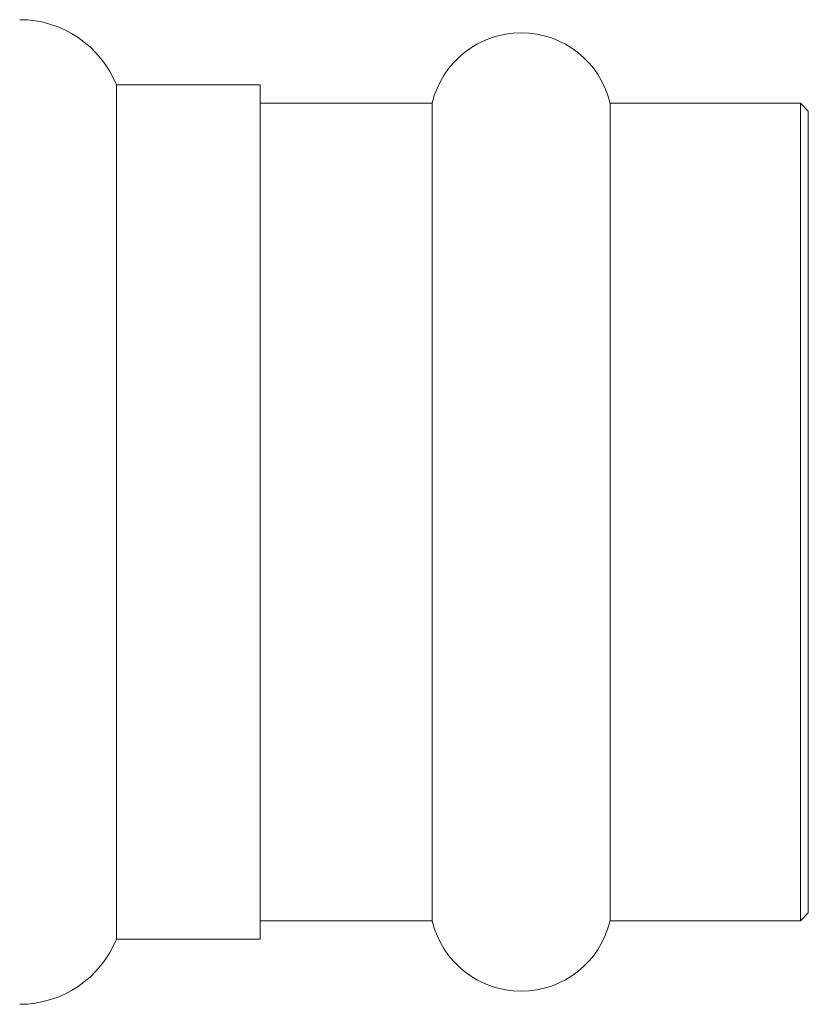
# Model space of a CAD drawing. Units: millimetres. Extents: x 165 to 243, y 99 to 256.
# Drawn here: x 199 to 214, y 186 to 205 of the extents above; entities that cross this region are included whole.
import ezdxf

# ---------------------------------------------------------------- set-up
doc = ezdxf.new("R2010")
doc.units = ezdxf.units.MM

msp = doc.modelspace()

# ---------------------------------------------------------------- linework, layer by layer
at = {"color": 7, "linetype": 'Continuous', "lineweight": 15}
for p, q in [((203.9, 204.047), (201.15, 204.047)), ((201.15, 195.872), (201.15, 204.047)), ((203.9, 195.872), (203.9, 204.047)), ((207.196, 203.697), (203.9, 203.697)), ((207.196, 203.697), (207.196, 188.047)), ((214.25, 203.697), (210.603, 203.697)), ((210.603, 203.697), (210.603, 188.047)), ((214.4, 203.547), (214.25, 203.697)), ((214.25, 203.697), (214.25, 188.047)), ((214.4, 203.547), (214.4, 188.197)), ((201.15, 187.697), (201.15, 195.872)), ((203.9, 187.697), (203.9, 195.872)), ((214.25, 188.047), (214.4, 188.197)), ((203.9, 188.047), (207.196, 188.047)), ((210.603, 188.047), (214.25, 188.047)), ((201.15, 187.697), (203.9, 187.697))]:
    msp.add_line(p, q, dxfattribs=at)
for centre, radius, start, end in [((199.296, 203.297), 2, 22.0243, 90), ((208.9, 203.297), 1.75, 13.213, 166.787), ((208.9, 188.447), 1.75, 193.213, 346.787), ((199.296, 188.447), 2, 270, 337.9757)]:
    msp.add_arc(centre, radius, start, end, dxfattribs=at)

doc.saveas('drawing.dxf')
